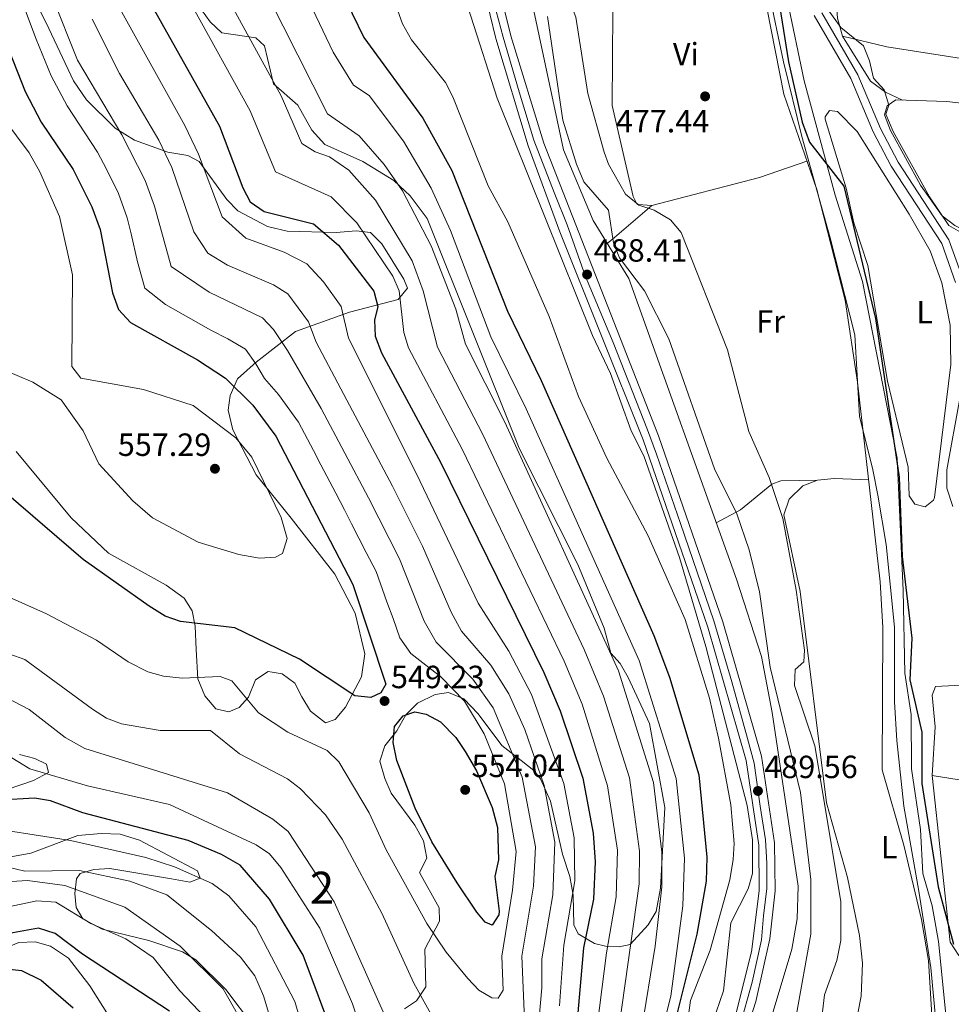
# Model space of a CAD drawing. Extents: x 588042 to 595002, y 650540 to 655256.
# Drawn here: x 590619 to 590910, y 654088 to 654395 of the extents above; entities that cross this region are included whole.
import ezdxf
from ezdxf.enums import TextEntityAlignment as Align

# ---------------------------------------------------------------- set-up
doc = ezdxf.new("R2010")
doc.units = 0
doc.header["$MEASUREMENT"] = 0
doc.linetypes.add('DGN Style 3', pattern=[110.08110400000001, 78.62936, -31.45174400000001])
doc.linetypes.add('DGN Style 4', pattern=[125.88560536000001, 62.90348800000001, -31.45174400000001, 0.07862936000000001, -31.45174400000001])
for name, color, linetype in [('Nivel 1', 7, 'Continuous'), ('Nivel 11', 7, 'Continuous'), ('Nivel 13', 7, 'Continuous'), ('Nivel 21', 7, 'Continuous'), ('Nivel 23', 7, 'Continuous'), ('Nivel 35', 7, 'Continuous'), ('Nivel 36', 7, 'Continuous'), ('Nivel 37', 7, 'Continuous'), ('Nivel 4', 7, 'Continuous'), ('Nivel 41', 7, 'Continuous'), ('Nivel 48', 7, 'Continuous'), ('Nivel 5', 7, 'Continuous'), ('Nivel 54', 7, 'Continuous'), ('Nivel 57', 7, 'Continuous'), ('Nivel 7', 7, 'Continuous')]:
    doc.layers.add(name, color=color, linetype=linetype)
doc.styles.add('Style-arial', font='arial.shx', dxfattribs={"bigfont": 'arialbig.shx'})
doc.styles.add('Style-arialn', font='arialn.shx', dxfattribs={"bigfont": 'arialnbig.shx'})

# ---------------------------------------------------------------- blocks, each defined once
blk = doc.blocks.new('5PATER')
at = {"layer": 'Nivel 7', "linetype": 'Continuous', "lineweight": 0}
h = blk.add_hatch(color=53, dxfattribs=at)
edge = h.paths.add_edge_path()
edge.add_ellipse((0, 0), major_axis=(-1.095731442945027, -1.110710700472634), ratio=0.9994222409660316, start_angle=0, end_angle=360)

msp = doc.modelspace()

# ---------------------------------------------------------------- linework, layer by layer
at = {"layer": 'Nivel 1', "color": 7, "linetype": 'Continuous', "lineweight": 0}
msp.add_polyline3d([(590911.3659999999, 654036.31, 477.011), (590905.6200000001, 654045.172, 478.276), (590905.3430000001, 654053.6910000001, 478.227), (590904.8840000001, 654082.3019999999, 477.61), (590903.3119999999, 654099.078, 477.728), (590899.561, 654122.834, 477.482), (590894.9110000001, 654149.382, 477.025), (590892.6939999999, 654169.841, 476.649), (590892.0260000001, 654181.9180000001, 476.635), (590891.963, 654205.1910000001, 476.74), (590889.3500000001, 654230.9890000001, 476.957), (590886.7649999999, 654246.3589999999, 476.995), (590885.2180000001, 654254.233, 477.074), (590881.1030000001, 654270.9920000001, 476.972), (590879.6359999999, 654296.29, 476.835), (590871.9240000001, 654326.631, 477.101), (590863.065, 654358.237, 476.298), (590857.4070000001, 654381.47, 475.98), (590852.642, 654403.8200000001, 476.227)], dxfattribs=at)
at = {"layer": 'Nivel 11', "color": 142, "linetype": 'DGN Style 3', "lineweight": 13}
msp.add_polyline3d([(590552.976, 654087.5109999999, 500.29), (590556.69, 654089.72, 500.29), (590561.6499999999, 654090.6000000001, 500.1), (590578.98, 654087.24, 498.179), (590583.8659999999, 654088.138, 498.009), (590591.04, 654091.6000000001, 497.98), (590605.6699999999, 654101.3800000001, 497.41), (590618.76, 654106.8, 496.829), (590623.8600000001, 654107.0900000001, 496.829), (590628.628, 654105.6610000001, 496.459), (590634.28, 654101.99, 496.45), (590640.98, 654093.3400000001, 496.45), (590647.27, 654083.2, 496.059)], dxfattribs=at)
at = {"layer": 'Nivel 13', "color": 4, "linetype": 'Continuous', "lineweight": 0}
for points in [[(590795.1000000001, 653929.56, 485.309), (590797.561, 653936.8400000001, 486.411), (590798.818, 653944.388, 486.508), (590798.189, 653949.419, 486.392), (590800.0760000001, 653958.2250000001, 486.44), (590805.7339999999, 653972.6910000001, 487.956), (590810.764, 653982.1259999999, 487.764), (590815.7930000001, 653989.0449999999, 487.35), (590820.1939999999, 653995.963, 487.592), (590826.4820000001, 654007.9140000001, 487.011), (590839.685, 654039.9920000001, 487.868), (590847.858, 654064.521, 488.227), (590859.9299999999, 654104.73, 485.73), (590861.6100000001, 654114.192, 485.73), (590861.9199999999, 654124.3800000001, 485.73), (590853.8600000001, 654178.5800000001, 485.73), (590850.45, 654196.0700000001, 485.54), (590842.658, 654220.192, 485.336), (590809.1000000001, 654313.8999999999, 484.959), (590797.9299999999, 654332.03, 484.959), (590788.72, 654354.05, 484.959), (590771.8700000001, 654433.0700000001, 484.769)], [(590931.301, 653980.565, 475.709), (590926.55, 654011.9099999999, 475.94), (590922.145, 654028.868, 475.75), (590912.179, 654042.862, 475.559), (590905.6810000001, 654107.1669999999, 475.369), (590903.7039999999, 654118.2520000001, 475.369), (590900.885, 654128.3659999999, 475.369), (590900.1200000001, 654142.03, 475.369), (590897.318, 654160.973, 475.17), (590897.21, 654177.9099999999, 475.17), (590895.1799999999, 654190.8800000001, 475.17), (590894.73, 654216.6000000001, 474.6), (590892.8670000001, 654257.9269999999, 474.372), (590881.963, 654312.9680000001, 474.019), (590873.51, 654339.9299999999, 474.019), (590863.767, 654375.5800000001, 474.019), (590853.2180000001, 654426.327, 474.019)]]:
    msp.add_polyline3d(points, dxfattribs=at)
at = {"layer": 'Nivel 21', "color": 7, "linetype": 'Continuous', "lineweight": 0}
for points in [[(590756.983, 654432.4809999999, 487.163), (590767.574, 654388.7280000001, 487.316), (590777.703, 654355.229, 487.657), (590787.56, 654328.506, 488.058), (590813.5830000001, 654263.561, 489.141), (590833.788, 654205.2250000001, 489.802), (590845.75, 654163.6089999999, 489.624), (590849.6229999999, 654137.2139999999, 489.593), (590849.773, 654122.9439999999, 489.78), (590847.345, 654103.919, 490.1), (590842.443, 654084.5290000001, 490.085)], [(590762.692, 654428.416, 487.129), (590772.2380000001, 654389.557, 487.296), (590782.557, 654356.1100000001, 487.664), (590818.3630000001, 654264.8289999999, 489.148), (590838.4469999999, 654206.837, 489.803), (590850.5109999999, 654164.902, 489.626), (590854.523, 654137.9550000001, 489.587), (590854.7220000001, 654122.956, 489.776), (590853.112, 654107.9920000001, 490.024), (590848.719, 654088.446, 490.058), (590841.1399999999, 654064.6240000001, 490.464)], [(590869.2749999999, 654396.7790000001, 471.029), (590880.5789999999, 654377.369, 470.45), (590887.6100000001, 654360.7239999999, 470.45), (590893.118, 654350.233, 470.45), (590908.966, 654325.9890000001, 470.45), (590913.507, 654313.244, 470.64)]]:
    msp.add_polyline3d(points, dxfattribs=at)
at = {"layer": 'Nivel 21', "color": 7, "linetype": 'DGN Style 3', "lineweight": 0}
for points in [[(590866.8829999999, 654395.9199999999, 471.029), (590878.3389999999, 654376.2490000001, 470.45), (590885.348, 654359.655, 470.45), (590890.9610000001, 654348.966, 470.45), (590906.712, 654324.8700000001, 470.45), (590911.071, 654312.635, 470.64)], [(590912.369, 654276.483, 470.45), (590908.3090000001, 654254.2720000001, 470.829), (590908.3200000001, 654248.5009999999, 470.829), (590910.1529999999, 654242.8500000001, 470.829)]]:
    msp.add_polyline3d(points, dxfattribs=at)
at = {"layer": 'Nivel 23', "color": 7, "linetype": 'DGN Style 4', "lineweight": 0}
msp.add_polyline3d([(590767.0249999999, 654399.966, 487.264), (590769.9110000001, 654389.2050000001, 487.306), (590774.8700000001, 654372.1170000001, 487.486), (590779.4610000001, 654357.0249999999, 487.646), (590782.872, 654348.2320000001, 487.774), (590786.02, 654340.226, 487.897), (590789.825, 654330.646, 488.053), (590795.5630000001, 654314.565, 488.389), (590804.2209999999, 654293.96, 488.653), (590814.9439999999, 654266.763, 489.102), (590817.699, 654259.152, 489.201), (590825.176, 654237.497, 489.446), (590835.648, 654207.176, 489.789), (590841.2890000001, 654188.1470000001, 489.726), (590846.1429999999, 654170.4299999999, 489.651), (590848.2420000001, 654162.818, 489.623), (590850.0630000001, 654149.408, 489.605), (590851.7679999999, 654138.909, 489.591), (590852.1610000001, 654131.56, 489.667), (590852.1610000001, 654123.686, 489.768), (590851.112, 654115.155, 489.908), (590850.456, 654107.675, 490.033), (590847.5700000001, 654094.4780000001, 490.078), (590843.503, 654080.0419999999, 490.188)], dxfattribs=at)
at = {"layer": 'Nivel 35', "color": 92, "linetype": 'DGN Style 3', "lineweight": 0}
for points in [[(590617.9890000001, 654259.9610000001, 553.5260000000001), (590635.0800000001, 654239.29, 552.669), (590646.79, 654228.24, 552.09), (590664.73, 654218.28, 551.32), (590670.4099999999, 654214.1799999999, 550.559), (590672.8600000001, 654210.22, 549.59), (590673.817, 654205.487, 548.273), (590674.1399999999, 654198.24, 546.9), (590674.5900000001, 654189.03, 543.63), (590676.8200000001, 654183.72, 542.28), (590680.2, 654179.76, 542.09), (590684.3200000001, 654178.77, 542.669), (590687.5700000001, 654180.1200000001, 543.82), (590690.44, 654183.3200000001, 545.549), (590692.6699999999, 654188.72, 547.09), (590696.5900000001, 654191.3400000001, 547.859), (590700.9199999999, 654190.6200000001, 548.049), (590704.9299999999, 654187.75, 548.049), (590707.1000000001, 654183.49, 547.859), (590709.7660000001, 654179.0120000001, 546.727), (590714.51, 654175.3700000001, 546.9), (590717.51, 654176.4299999999, 548.25), (590720.6610000001, 654180.25, 548.963), (590725.662, 654189.6969999999, 549.4), (590726.69, 654196.8200000001, 549.4), (590723.76, 654209.53, 549.59), (590717.3999999999, 654221.6599999999, 549.979), (590703.74, 654239.1599999999, 554.02), (590692.821, 654252.6410000001, 554.2570000000001), (590685.54, 654266.71, 553.25), (590684.05, 654272.8, 552.09), (590684.6939999999, 654277.4720000001, 550.477), (590687.0430000001, 654282.577, 548.5), (590692.8700000001, 654287.8400000001, 545.94), (590705.0800000001, 654297.4199999999, 538.049), (590721.95, 654303.3999999999, 528.809), (590737.1000000001, 654307.3999999999, 517.849), (590740.031, 654310.9369999999, 515.413), (590738.9199999999, 654313.69, 515.539), (590732.06, 654324.69, 516.88), (590728.49, 654328.2139999999, 517.7520000000001), (590724.06, 654328.72, 519.96), (590717.8, 654328.3, 522.46), (590702.548, 654328.649, 524.7570000000001), (590696.3300000001, 654330.1000000001, 525.539), (590687.1499999999, 654334.97, 527.469), (590683.7110000001, 654338.5260000001, 528.237), (590675.0700000001, 654350.3600000001, 529.39), (590671.5449999999, 654352.244, 532.402), (590665.22, 654353.3500000001, 536.51), (590654.817, 654357.044, 539.15), (590648.8500000001, 654360.8, 540.739), (590639.8530000001, 654369.5989999999, 541.724), (590635.787, 654375.5160000001, 542.267), (590628.1300000001, 654391.8800000001, 543.049), (590622.48, 654403.29, 545.75)], [(590675.8060000001, 654397.638, 516.456), (590678.5, 654393.9199999999, 516.309), (590682.128, 654390.513, 515.742), (590692.75, 654388.98, 512.27), (590695.4299999999, 654386.48, 511.5), (590698.21, 654374.6200000001, 511.69), (590705.79, 654367.95, 510.73), (590710.169, 654360.1640000001, 510.73), (590714.2930000001, 654355.6440000001, 510.289), (590726.0800000001, 654350.3800000001, 508.989), (590735.754, 654344.506, 507.613), (590740.882, 654339.6470000001, 507.329), (590746.1570000001, 654332.5800000001, 507.097), (590774.9299999999, 654261.03, 508.029), (590793.1699999999, 654224.71, 507.07), (590801.3729999999, 654204.8840000001, 507.07), (590803.51, 654197.1200000001, 507.07), (590806.3899999999, 654193.81, 507.649), (590808.8940000001, 654189.49, 507.801), (590815.5260000001, 654175.087, 507.964), (590820.3500000001, 654148.99, 508.799), (590818.94, 654123.75, 510.149), (590817.6300000001, 654116.46, 510.92), (590815.149, 654112.3570000001, 512.275), (590809.49, 654106.2, 514.57), (590806.0900000001, 654105.49, 516.5), (590801.8319999999, 654105.689, 519.062), (590798.4199999999, 654106.54, 521.119), (590793.26, 654109.5900000001, 524.58), (590791.919, 654112.351, 528.653), (590791.764, 654121.5700000001, 530.333), (590790.7450000001, 654127.452, 531.489), (590788.44, 654134.4299999999, 532.28), (590784.7110000001, 654150.925, 533.556), (590781.537, 654157.844, 534.7860000000001), (590779.48, 654160.44, 535.929), (590775.49, 654163.6399999999, 539.78), (590769.5, 654168.29, 542.09), (590762.1300000001, 654178.2, 545.169), (590757.6000000001, 654182.81, 545.75), (590752.8400000001, 654184.8, 547.09)], [(590752.8400000001, 654184.8, 547.09), (590748.7, 654184.19, 548.82), (590743.2, 654181.4299999999, 550.169), (590739.56, 654177.8700000001, 550.94), (590736.73, 654172.81, 550.75), (590732.95, 654168.1699999999, 549.789), (590731.4569999999, 654163.4410000001, 549.04), (590732.95, 654157.95, 548.25), (590734.9210000001, 654153.368, 548.614), (590742.29, 654143.48, 549.21), (590745.04, 654138.5800000001, 549.21), (590746.0700000001, 654133.1000000001, 548.049), (590743.76, 654128.71, 546.9), (590749.96, 654117.6699999999, 546.51), (590750.01, 654113.52, 546.32), (590745.496, 654104.8049999999, 544.0310000000001), (590745.78, 654092.97, 541.9), (590742.8600000001, 654088.6200000001, 540.549), (590739.057, 654086.115, 538.469)], [(590615.155, 654154.558, 524.7520000000001), (590623.3600000001, 654157.3899999999, 525.729), (590628.01, 654159.8899999999, 529.2), (590627.45, 654162.4099999999, 530.929), (590623.78, 654164.25, 530.929), (590618.9890000001, 654165.4950000001, 530.192)], [(590636.781, 654126.7350000001, 511.567), (590637.95, 654128.3200000001, 512.27), (590642.21, 654129.5700000001, 513.229), (590647.173, 654129.9439999999, 513.765), (590666.44, 654126.73, 516.109), (590672.1200000001, 654125.6200000001, 518.039), (590675.3200000001, 654126.9299999999, 519.96), (590674.56, 654129.1699999999, 521.309), (590656.4180000001, 654138.774, 521.849), (590650.385, 654140.598, 521.749), (590644.503, 654140.878, 521.265), (590637.1880000001, 654140.254, 520.024), (590622.479, 654134.679, 516.946), (590616.29, 654133.56, 516.88)], [(590694.1200000001, 654078.0700000001, 510.339), (590683.3999999999, 654092.19, 509.19), (590673.96, 654101.4199999999, 508.029), (590669.801, 654103.895, 506.759), (590659.3589999999, 654107.473, 505.061), (590644.75, 654111.02, 504.76), (590638.73, 654114.26, 505.72), (590636.6599999999, 654117.75, 508.029), (590636.23, 654122.1599999999, 509.57), (590636.781, 654126.7350000001, 511.567)]]:
    msp.add_polyline3d(points, dxfattribs=at)
at = {"layer": 'Nivel 36', "color": 92, "linetype": 'Continuous', "lineweight": 0, "extrusion": (-0.617480594453833, 0.7764423936633631, 0.1259163404616276), "elevation": 143297.510116175, "flags": 128}
msp.add_lwpolyline([(-869697.0086167278, -17705.18606057431), (-869681.7602370423, -17700.40803159025), (-869678.7797400868, -17700.15602584215)], dxfattribs=at)
at = {"layer": 'Nivel 36', "color": 92, "linetype": 'Continuous', "lineweight": 0}
for points in [[(590894.521, 654369.564, 469.549), (590889.1799999999, 654371.99, 469.94), (590884.5, 654375.46, 469.94), (590875.7620000001, 654389.4750000001, 469.787), (590874.21, 654395.1159999999, 469.208), (590873.74, 654401.9199999999, 468.97), (590870.8049999999, 654411.577, 468.97), (590869.8800000001, 654422.8999999999, 468.97), (590863.02, 654462.21, 468.779), (590861.3200000001, 654476.7, 468.2), (590855.94, 654514.0900000001, 468.2), (590854.51, 654530.74, 468.2), (590855.6699999999, 654568.0700000001, 468.01), (590857.96, 654578.6200000001, 467.429), (590859.9199999999, 654583.5800000001, 467.429), (590863.46, 654587.48, 467.429), (590867.757, 654590.0530000001, 467.239), (590889.646, 654590.3090000001, 467.239), (590923.6910000001, 654585.862, 467.049), (590965.9099999999, 654581.8999999999, 466.66), (590996.976, 654578.344, 466.969), (591016.807, 654576.8019999999, 466.279)], [(590843.038, 654444.8840000001, 476.339), (590857.44, 654371.3899999999, 476.989), (590867.73, 654341.6499999999, 477.179), (590876.6499999999, 654307.19, 477.179), (590880.47, 654281.6300000001, 477.179), (590887.5490000001, 654219.3600000001, 477.919), (590888.3400000001, 654205.0900000001, 477.95), (590888.1499999999, 654160.6599999999, 477.95), (590894.95, 654137.1599999999, 477.95), (590900.4510000001, 654114.0109999999, 477.95), (590902.591, 654101.226, 477.95), (590906.71, 654034.74, 478.339), (590903.98, 653931.5700000001, 480.649), (590901.25, 653899.52, 480.839), (590900.99, 653888.71, 480.649), (590902.96, 653870.44, 480.839), (590903.31, 653851.99, 481.029), (590905.5349999999, 653823.7649999999, 480.454), (590907.02, 653816.5900000001, 480.649), (590913.564, 653799.932, 480.263), (590915.8389999999, 653795.994, 480.07)], [(590794.102, 654422.1270000001, 480.41), (590788.3459999999, 654413.5090000001, 480.81), (590787.72, 654408.25, 480.6), (590792.537, 654395.3800000001, 480.6), (590796.2820000001, 654371.648, 480.6), (590801.45, 654353.25, 480.6), (590802.77, 654349.54, 480.41), (590808.1100000001, 654340.1699999999, 480.029), (590812.0160000001, 654337.0220000001, 479.718), (590816.24, 654336.6699999999, 479.26), (590849.8400000001, 654345.3999999999, 476.95), (590864.676, 654350.476, 476.75)], [(590938.7150000001, 654413.8570000001, 467.63), (590934.6799999999, 654394.1000000001, 468.399), (590930.97, 654383.31, 468.589), (590928.24, 654380.81, 468.779), (590924.8600000001, 654380.5900000001, 468.779), (590889.6399999999, 654386.1000000001, 469.17), (590875.7620000001, 654389.4750000001, 468.97)], [(590979.442, 654360.8530000001, 468.967), (590969.79, 654344.98, 469.739), (590965.48, 654334.4199999999, 469.739), (590963.8400000001, 654328.8500000001, 469.739), (590963.317, 654323.845, 469.739), (590965.73, 654312.8500000001, 469.739), (590966.1499999999, 654307.05, 469.94), (590964.3200000001, 654301.25, 469.94), (590961.4099999999, 654298.51, 469.94), (590958.3600000001, 654297.9299999999, 469.94), (590954, 654299.75, 469.94), (590940.8800000001, 654311.5800000001, 469.94), (590932.004, 654318.4439999999, 469.94), (590921.7609999999, 654324.9480000001, 469.94), (590910.8, 654330.3999999999, 469.94), (590906.8500000001, 654333.467, 469.94), (590900.152, 654343.0430000001, 469.94), (590890.77, 654360.06, 469.94), (590888.9099999999, 654364.96, 469.94), (590889.69, 654367.7, 469.739), (590892.3899999999, 654369.6300000001, 469.549), (590908.2749999999, 654369.138, 469.549), (590979.442, 654360.8530000001, 468.967)], [(590879.27, 654331.22, 473.01), (590876.868, 654342.095, 473.01), (590870.389, 654363.6300000001, 473.01), (590870.3500000001, 654364.28, 473.01), (590871.71, 654366.26, 473.01), (590874.25, 654366, 473.01), (590880.3500000001, 654359.76, 473.01), (590896.612, 654333.959, 473.209), (590903.0800000001, 654322.51, 473.209), (590906.783, 654312.571, 473.349), (590909.3400000001, 654299.3899999999, 473.589), (590909.56, 654287.1300000001, 473.779), (590904.4550000001, 654245.6259999999, 473.6), (590904.1499999999, 654244.77, 473.589), (590901.54, 654242.6699999999, 473.589), (590898.3899999999, 654243.53, 473.589), (590896.5800000001, 654246.1499999999, 473.589), (590896.247, 654255.1070000001, 473.589), (590893.7339999999, 654265.462, 472.441), (590889.81, 654281.8600000001, 472.63), (590883.693, 654318.01, 472.82), (590879.27, 654331.22, 473.01)], [(590836.375, 654237.7339999999, 484.79), (590843.96, 654241.74, 482.679), (590853.7649999999, 654249.783, 479.614), (590856.54, 654250.8600000001, 479.019), (590867.99, 654250.97, 477.869)], [(590883.935, 654251.1499999999, 476.41), (590873.1399999999, 654251.56, 477.57), (590867.99, 654250.97, 478.14), (590863.3430000001, 654249.2220000001, 478.509), (590859.172, 654245.1259999999, 478.352), (590857.51, 654240.23, 477.95), (590862.52, 654216.31, 477.76), (590870.76, 654150.3700000001, 477.95), (590877.3600000001, 654127.1499999999, 477.95), (590881.0800000001, 654109.007, 477.95), (590882.03, 654100.3500000001, 477.95), (590881.5800000001, 654090.0800000001, 477.95), (590880.5800000001, 654084.8400000001, 477.95), (590877.27, 654080.04, 478.14), (590872.6100000001, 654076.19, 478.339), (590869.9099999999, 654071.3600000001, 478.339), (590861.7, 654050.3019999999, 478.141), (590854.78, 654025.55, 478.339), (590855.5700000001, 654020.25, 478.14), (590862.003, 654013.378, 477.968), (590867.381, 654010.031, 477.95), (590887.594, 654002.7790000001, 477.76), (590905.7609999999, 653998.902, 477.76)], [(590957.0930000001, 654184.8130000001, 471.519), (590945.513, 654187.906, 472.284), (590938.99, 654188.4820000001, 472.29), (590904.77, 654186.7, 471.899), (590903.79, 654184.01, 472.089), (590904.6810000001, 654174.138, 472.283), (590903.7, 654158.97, 472.48), (590909.3200000001, 654106.99, 472.67), (590912.087, 654102.834, 472.67), (590915.3899999999, 654101.3300000001, 472.67), (590947.912, 654095.7350000001, 472.67), (590995.7649999999, 654090.5460000001, 472.67)], [(590903.7, 654158.97, 471.709), (590920.01, 654156.3500000001, 471.899), (590927.25, 654154.3300000001, 471.899), (590932.1200000001, 654152.22, 472.29), (590935.4180000001, 654148.4610000001, 472.464), (590939.1799999999, 654139.4199999999, 472.67), (590941.3300000001, 654130.6000000001, 472.859), (590944.413, 654096.337, 472.859)]]:
    msp.add_polyline3d(points, dxfattribs=at)
at = {"layer": 'Nivel 4', "color": 30, "linetype": 'Continuous', "lineweight": 30, "flags": 128}
for points, elevation in [([(590852.1599999999, 654423.8400000001), (590858.94, 654381.48), (590863.1680000001, 654362.7039999999), (590865.52, 654356.3899999999), (590876.21, 654342.6599999999), (590886.0930000001, 654301.4639999999), (590893.436, 654251.959), (590894.3899999999, 654227.22), (590897.396, 654201.6980000001), (590896.76, 654188.71), (590900.5590000001, 654172.452), (590900.517, 654156.473), (590905.649, 654124.1540000001), (590910.4110000001, 654106.361)], 475), ([(590711.8910000001, 654419.142), (590726.44, 654389.01), (590744.8559999999, 654363.943), (590753.8800000001, 654347.55), (590771.26, 654303.72), (590781.72, 654282.0800000001), (590816.8600000001, 654202.5900000001), (590821.81, 654189.55), (590830.9709999999, 654159.179), (590833.473, 654133.4110000001), (590833.27, 654125.95), (590830.27, 654109.45), (590823.0700000001, 654080.3500000001)], 500), ([(590659.176, 654401.0700000001), (590681.385, 654361.4369999999), (590688.6200000001, 654342.19), (590690.987, 654337.8090000001), (590695.28, 654334.8500000001), (590710.73, 654330.97), (590718.5179999999, 654324.253), (590729.52, 654309.9299999999), (590730.8300000001, 654305.21), (590729.73, 654300.9199999999), (590729.952, 654295.9199999999), (590731.882, 654290.7209999999), (590750.462, 654256.4210000001), (590782.5800000001, 654191.01), (590787.72, 654179.1100000001), (590794.72, 654158.0800000001), (590798.024, 654140.9580000001), (590798.6100000001, 654131.96), (590798.058, 654120.369), (590794.97, 654105.1699999999), (590792.8090000001, 654080.084)], 525), ([(590611.78, 654394.71), (590620.733, 654372.2390000001), (590625.72, 654362.7), (590635.6969999999, 654347.8589999999), (590641.523, 654336.291), (590644.1200000001, 654329.1699999999), (590647.99, 654309.3999999999), (590649.8700000001, 654304.2), (590653.6100000001, 654300.19), (590674.56, 654288.55), (590683.216, 654282.865), (590691.8130000001, 654274.4539999999), (590698.9839999999, 654264.781), (590723.01, 654218.51), (590733.2760000001, 654187.368), (590731.7, 654184.71), (590728.6100000001, 654183.23), (590723.6259999999, 654183.78), (590706.3800000001, 654195.1599999999), (590686.1329999999, 654204.9610000001), (590669.1799999999, 654206.95), (590664.4550000001, 654208.5889999999), (590659.3999999999, 654211.746), (590638.8999999999, 654226.3200000001), (590614.96, 654246.8300000001)], 550), ([(590742.4199999999, 654148.78), (590736.71, 654163.6300000001), (590735.6100000001, 654169.2), (590735.98, 654174.24), (590738.69, 654177.5), (590742.31, 654178.73), (590745.8800000001, 654178.02), (590750.297, 654175.655), (590755.163, 654170.777), (590758.065, 654166.439), (590761.527, 654160.381), (590766.44, 654148.96), (590768.1599999999, 654142.74), (590768.4639999999, 654132.663), (590767.26, 654127.45), (590768.646, 654116.6329999999), (590768.53, 654115.4199999999), (590766.51, 654112.23), (590764.31, 654113.1599999999), (590761.69, 654116.28), (590755.54, 654125.4099999999), (590747.605, 654138.1840000001), (590742.4199999999, 654148.78)], 550), ([(590717.4099999999, 654076.47), (590707.52, 654102.892), (590696.97, 654120.3400000001), (590687.81, 654130.9299999999), (590681.99, 654134.26), (590671.6599999999, 654138.6000000001), (590638.71, 654147.3200000001), (590628.6200000001, 654151.05), (590623.6810000001, 654151.885), (590612.838, 654151.2660000001), (590599.28, 654154.04), (590582.6470000001, 654154.398), (590576.69, 654155.7720000001), (590546.4199999999, 654168.98), (590541.4639999999, 654169.791), (590532.3800000001, 654165.77), (590527.1100000001, 654164.47), (590522.6699999999, 654165.6399999999), (590513.1399999999, 654171.3899999999), (590508.4099999999, 654172.03), (590504.48, 654170.46)], 525), ([(590665.81, 654085.4099999999), (590638.6599999999, 654103.21), (590630.1059999999, 654109.6410000001), (590624.8970000001, 654111.3559999999), (590605.3700000001, 654107.76), (590588.96, 654096.1300000001), (590585.45, 654092.2), (590580.8840000001, 654090.156), (590575.5989999999, 654089.7579999999), (590569.8800000001, 654091.02), (590566, 654090), (590567.29, 654088.48), (590572.45, 654085.44)], 500), ([(590582.9199999999, 654085.1840000001), (590596.6810000001, 654090.4299999999), (590609.1100000001, 654097.6100000001), (590614.007, 654098.689), (590619.6499999999, 654098.142), (590625.73, 654095.1300000001), (590635.76, 654086.51)], 500)]:
    msp.add_lwpolyline(points, dxfattribs=dict(at, elevation=elevation))
at = {"layer": 'Nivel 5', "color": 30, "linetype": 'Continuous', "lineweight": 0, "flags": 128}
for points, elevation in [([(590743.3759999999, 654447.004), (590768, 654370.1100000001), (590797.7550000001, 654296.1780000001)], 490), ([(590702.8729999999, 654413.7960000001), (590716.8970000001, 654384.443), (590723.22, 654374.24), (590728.034, 654370.9539999999), (590738.788, 654356.6950000001), (590747.416, 654342.0970000001), (590753.4310000001, 654328.8700000001), (590766.0760000001, 654295.76), (590777.085, 654273.2890000001), (590812.345, 654194.744), (590823.9099999999, 654157.977), (590826.5, 654133.1200000001), (590825.966, 654118.297), (590822.182, 654090.081), (590814.933, 654061.5819999999)], 505), ([(590730.5819999999, 654415.4820000001), (590738.45, 654393.3600000001), (590741.3300000001, 654388.29), (590751.94, 654375.01), (590754.162, 654370.531), (590765.1710000001, 654342.8130000001), (590771.3, 654331.5900000001), (590784.2039999999, 654302.098), (590793.412, 654277.067), (590802.26, 654257.8500000001), (590815.1100000001, 654233.6699999999), (590826.6499999999, 654207.6200000001), (590834.23, 654183.06), (590837.1300000001, 654170.5800000001), (590840.98, 654149.74), (590841.97, 654137.6799999999), (590841.6270000001, 654132.693), (590840.6200000001, 654126.4199999999), (590834.44, 654104.4199999999), (590828.311, 654088.7420000001), (590826.0619999999, 654072)], 495), ([(590691.966, 654410.9979999999), (590715.088, 654365.2380000001), (590724.925, 654358.4450000001), (590732.72, 654349.4469999999), (590738.4550000001, 654341.2180000001), (590747.453, 654324.135), (590755.088, 654304.3160000001), (590758.122, 654293.4010000001), (590770.429, 654269.0719999999), (590805.8929999999, 654191.5120000001), (590816.8489999999, 654156.7749999999), (590819.412, 654134.9650000001), (590819.372, 654124.202), (590817.328, 654105.6869999999), (590813.047, 654079.5290000001)], 510), ([(590629.2320000001, 654401.622), (590637.087, 654382.0260000001), (590650.9539999999, 654358.6740000001), (590658.1710000001, 654344.477), (590661.1359999999, 654336.46), (590666.3160000001, 654317.6429999999), (590678.1440000001, 654309.682), (590694.7890000001, 654301.6159999999), (590698.2590000001, 654297.9539999999), (590702.5900000001, 654291.47), (590713.095, 654273.3970000001), (590727.869, 654245.462), (590737.5160000001, 654226.4920000001), (590745.2390000001, 654207.0689999999), (590749.0360000001, 654200.452), (590760.3899999999, 654188.9909999999), (590766.74, 654180.067), (590775.8459999999, 654158.4439999999), (590779.946, 654136.6840000001), (590779.375, 654124.456), (590775.729, 654102.601), (590777.05, 654070.48)], 540), ([(590683.493, 654402.28), (590700.591, 654370.8530000001), (590707.1030000001, 654356.024), (590711.223, 654353.4550000001), (590715.6969999999, 654351.8859999999), (590721.75, 654347.7380000001), (590730.017, 654338.3759999999), (590741.4750000001, 654319.3999999999), (590744.98, 654310.0290000001), (590749.375, 654292.507), (590763.601, 654265.2150000001), (590795.1740000001, 654198.1699999999), (590801.2450000001, 654183.621), (590809.274, 654158.2010000001), (590812.462, 654135.3030000001), (590812.372, 654125.1229999999), (590805.2150000001, 654074.8400000001)], 515), ([(590620.506, 654398.166), (590624.22, 654388.55), (590628.9099999999, 654377.132), (590633.8770000001, 654367.756), (590639.318, 654359.372), (590643.325, 654353.2660000001), (590646.102, 654347.949), (590649.8470000001, 654340.3840000001), (590652.628, 654332.815), (590653.788, 654327.848), (590655.798, 654319.121), (590658.0930000001, 654310.9210000001), (590664.581, 654305.77)], 545), ([(590650.4369999999, 654397.94), (590670.5719999999, 654361.618), (590674.8189999999, 654352.663), (590682.189, 654333.1370000001), (590689.568, 654326.46), (590701.581, 654322.148), (590708.6070000001, 654318.432), (590713.7949999999, 654312.842), (590719.318, 654305.1510000001), (590721.5900000001, 654295.27), (590742.9310000001, 654252.7679999999), (590762.1130000001, 654212.6939999999), (590771.646, 654197.69), (590778.774, 654184.216), (590788.828, 654156.4029999999), (590791.9979999999, 654139.533), (590792.246, 654126.112), (590788.8219999999, 654105.9610000001), (590787.435, 654087.1000000001)], 530), ([(590672.5560000001, 654399.494), (590690.9880000001, 654366.145), (590698.8600000001, 654347.1200000001), (590716.24, 654339.354), (590724.267, 654331.314), (590735.497, 654314.665), (590737.4340000001, 654310.0320000001), (590738.8970000001, 654297.0590000001), (590740.31, 654292.263), (590757.1170000001, 654260.638), (590788.8770000001, 654194.5900000001), (590794.538, 654181.1980000001), (590802.4950000001, 654155.689), (590805.523, 654135.6399999999), (590805.1529999999, 654121.048), (590802.1070000001, 654103.618), (590798.5220000001, 654075.0109999999)], 520), ([(590641.6980000001, 654394.81), (590650.192, 654377.8700000001), (590662.415, 654357.061), (590666.4950000001, 654348.5700000001), (590673.392, 654328.4650000001), (590677.783, 654321.7890000001), (590683.8559999999, 654318.071), (590698.185, 654311.882), (590702.6980000001, 654309.1610000001), (590709.1159999999, 654300.372), (590711.5900000001, 654294.0700000001), (590720.1510000001, 654277.706), (590735.3999999999, 654249.115), (590744.7690000001, 654230.4839999999), (590753.676, 654209.881), (590756.942, 654203.9739999999), (590766.05, 654193.342), (590771.658, 654184.382), (590776.6340000001, 654173.304), (590782.73, 654155.7690000001), (590785.9720000001, 654138.108), (590785.4280000001, 654121.754), (590782, 654101.794), (590781.943, 654092.7420000001), (590779.99, 654070.47)], 535), ([(590783.692, 654395.6059999999), (590788.479, 654363.2320000001), (590792.76, 654349.53), (590795.05, 654344.0800000001), (590802.71, 654335.24), (590804.28, 654324.98), (590806.2280000001, 654320.375), (590814.02, 654310.05), (590821.595, 654295.1159999999), (590835.872, 654254.5490000001), (590842.75, 654240.54), (590846.6969999999, 654229.2779999999), (590849.906, 654216.216), (590853.22, 654192.6799999999), (590862.628, 654153.5819999999), (590865.862, 654126.487), (590865.8759999999, 654109.4880000001), (590861.4299999999, 654084.52)], 485), ([(590868.7239999999, 654078.186), (590870.1599999999, 654090.56), (590874.017, 654101.2790000001), (590875.267, 654107.4210000001), (590875.2779999999, 654119.6100000001), (590867.1300000001, 654168.22), (590860.75, 654187), (590860.962, 654192.0079999999), (590863.74, 654194.3600000001), (590863.8800000001, 654198), (590861.31, 654216.75), (590857.1300000001, 654239.03), (590852.9099999999, 654251.8800000001), (590846.581, 654266.1570000001), (590839.8899999999, 654291.6100000001), (590825.47, 654328.29), (590822.1100000001, 654332.23), (590816.99, 654335.23), (590812.246, 654336.7990000001), (590811.6200000001, 654337.24), (590810.45, 654339.49), (590803.94, 654367.8600000001), (590804.1610000001, 654397.3940000001)], 480), ([(590871.328, 654397.639), (590875.25, 654392.2), (590882.2790000001, 654386.4199999999), (590884.2, 654381.8), (590885.3899999999, 654376.4199999999), (590888.8130000001, 654372.7180000001), (590890.19, 654367.9199999999), (590889.3200000001, 654365.1000000001), (590891.54, 654359.72), (590902.9299999999, 654339.3600000001), (590908.9029999999, 654330.4180000001), (590913.29, 654327.97)], 470), ([(590614.1000000001, 654363.6499999999), (590622.0120000001, 654353.0930000001), (590625.354, 654347.132), (590631.44, 654333.21), (590635.53, 654315.04), (590635.3, 654286.47), (590638.1000000001, 654282.8200000001), (590657.6329999999, 654279.2509999999), (590673.122, 654274.2849999999), (590686.44, 654264.253), (590691.4299999999, 654258.2), (590700.6440000001, 654239.3770000001), (590702.45, 654232.8), (590701.0800000001, 654228.2), (590698.8500000001, 654227.05), (590693.858, 654226.7039999999), (590687.3999999999, 654227.8500000001), (590674.69, 654231.6799999999), (590660.4850000001, 654239.2250000001), (590654.378, 654244.5530000001), (590643.75, 654256.0900000001), (590638.8700000001, 654266.3700000001), (590631.99, 654276.05), (590623.128, 654281.568), (590603.48, 654289.943)], 555), ([(590664.581, 654305.77), (590672.433, 654301.2930000001), (590678.7039999999, 654297.81), (590683.986, 654295.1259999999), (590689.476, 654291.8319999999), (590692.7380000001, 654287.334), (590695.4210000001, 654282.6780000001), (590699.8260000001, 654277.7069999999), (590706.0390000001, 654269.0889999999), (590710.6780000001, 654260.2309999999), (590712.9979999999, 654255.801), (590717.6370000001, 654246.942), (590720.338, 654241.8090000001), (590722.622, 654237.3600000001), (590727.1910000001, 654228.4650000001), (590730.263, 654222.5009999999), (590733.648, 654213.1070000001), (590735.621, 654207.8400000001), (590737.601, 654201.837), (590741.1300000001, 654196.9299999999), (590750.3999999999, 654189.6399999999), (590757.8300000001, 654182.06), (590763.95, 654171.9199999999), (590770.31, 654156.3), (590773.9199999999, 654135.26), (590772.8, 654123.1399999999), (590769.4469999999, 654102.6200000001), (590769.9199999999, 654091.94), (590768.3400000001, 654089.47), (590766.31, 654089.5800000001), (590762.3500000001, 654092.01), (590758.8999999999, 654095.631), (590752.1510000001, 654103.78), (590746.071, 654112.781), (590733.368, 654135.693), (590728.06, 654147.23), (590718.6100000001, 654163.1599999999), (590715.0260000001, 654166.675), (590702.6599999999, 654172.4099999999), (590693.602, 654178.506), (590685.28, 654188.47), (590681.6399999999, 654189.76), (590669.75, 654189.29), (590663.8700000001, 654189.8500000001), (590659.057, 654191.2039999999), (590652.8800000001, 654194.3800000001), (590642.97, 654201.1599999999), (590627.449, 654209.317), (590603.27, 654220.06)], 545), ([(590797.7550000001, 654296.1780000001), (590803.3999999999, 654284.31), (590809.8470000001, 654266.4180000001), (590813.746, 654258.5560000001), (590824.9439999999, 654226.9180000001), (590833.1200000001, 654199.1799999999), (590846.05, 654149.5900000001), (590847.6799999999, 654138.8600000001), (590847.6699999999, 654128.3600000001), (590846.3470000001, 654123.5349999999), (590840.9299999999, 654112.98), (590838.5900000001, 654091.8), (590832.8700000001, 654075.1699999999)], 490), ([(590662.8600000001, 654172.95), (590650.8, 654174.99), (590646.1529999999, 654176.835), (590641.7890000001, 654179.621), (590620.6499999999, 654195.06), (590611.1980000001, 654198.425), (590589.6610000001, 654203.598), (590571.54, 654209.8800000001), (590561.585, 654214.8389999999), (590553.443, 654221.7490000001), (590541.6399999999, 654234.977), (590531.588, 654256.7180000001), (590520.81, 654272.101), (590513, 654281.28), (590508.7479999999, 654283.9739999999), (590507.6399999999, 654284.29), (590503.81, 654283.98), (590488.3300000001, 654277.0800000001)], 540), ([(590734.51, 654080.51), (590717.2, 654119.53), (590702.814, 654141.425), (590698.0360000001, 654145.315), (590683.8859999999, 654153.5430000001), (590639.3600000001, 654167.3800000001), (590633.26, 654170.8), (590622.03, 654179.48), (590612.7409999999, 654184.331), (590604.1300000001, 654186.55), (590599.115, 654186.774)], 535), ([(590749.0320000001, 654081.6100000001), (590741.97, 654094.19), (590732.05, 654115.9550000001), (590719.6200000001, 654139.02), (590714.4299999999, 654146.7), (590706.7, 654154.79), (590702.6499999999, 654157.8700000001), (590687.6200000001, 654165.6699999999), (590678.53, 654172.9099999999), (590662.8600000001, 654172.95)], 540), ([(590730.74, 654063.73), (590722.9299999999, 654087.76), (590712.71, 654111.3600000001), (590700.52, 654130.1799999999), (590696.96, 654134.53), (590692.7860000001, 654137.2849999999), (590665.784, 654149.8970000001), (590640.25, 654155.6499999999), (590622.1799999999, 654161), (590616.6200000001, 654164.3800000001)], 530), ([(590713.1170000001, 654060.5860000001), (590704.8999999999, 654088.4099999999), (590692.74, 654111.72), (590684.3119999999, 654121.369), (590679.121, 654125.2309999999), (590667.369, 654130.4450000001), (590658.3600000001, 654133.3), (590634.8800000001, 654138.6100000001), (590604.1000000001, 654143.3899999999)], 520), ([(590696.78, 654084.6799999999), (590695.074, 654090.2250000001), (590692.3700000001, 654096.4439999999), (590687.9439999999, 654102.264), (590678.9299999999, 654110.56), (590664.9099999999, 654121.7039999999), (590653.3899999999, 654126.01), (590637.73, 654129.29), (590620.6950000001, 654129.1259999999), (590615.429, 654130.348)], 515), ([(590690.5789999999, 654078.2220000001), (590682.567, 654092.361), (590669.0700000001, 654105.69), (590651.8360000001, 654117.869), (590633.1089999999, 654124.6599999999), (590621.5290000001, 654126.1300000001), (590611.52, 654125.6000000001)], 510), ([(590680.71, 654079.53), (590668.96, 654091.8200000001), (590660.686, 654102.2050000001), (590652.1799999999, 654107.94), (590641.26, 654112.81), (590630.2960000001, 654119.4099999999), (590624.351, 654119.7949999999), (590612.047, 654117.277), (590597.233, 654109.568), (590583.76, 654100.663), (590573.25, 654096.81), (590567.6000000001, 654097.4099999999), (590557.3500000001, 654099.94), (590552.6599999999, 654099.47), (590548.25, 654096.6799999999), (590530.8700000001, 654080.6000000001)], 505)]:
    msp.add_lwpolyline(points, dxfattribs=dict(at, elevation=elevation))
at = {"layer": 'Nivel 54', "color": 9, "linetype": 'Continuous', "lineweight": 0}
for points in [[(590756.983, 654432.4809999999, 487.163), (590767.574, 654388.7280000001, 487.316), (590777.703, 654355.229, 487.657), (590787.56, 654328.506, 488.058), (590813.5830000001, 654263.561, 489.141), (590833.788, 654205.2250000001, 489.802), (590845.75, 654163.6089999999, 489.624), (590849.6229999999, 654137.2139999999, 489.593), (590849.773, 654122.9439999999, 489.78), (590847.345, 654103.919, 490.1), (590842.443, 654084.5290000001, 490.085)], [(590841.1399999999, 654064.6240000001, 490.464), (590848.719, 654088.446, 490.058), (590853.112, 654107.9920000001, 490.024), (590854.7220000001, 654122.956, 489.776), (590854.523, 654137.9550000001, 489.587), (590850.5109999999, 654164.902, 489.626), (590838.4469999999, 654206.837, 489.803), (590818.3630000001, 654264.8289999999, 489.148), (590782.557, 654356.1100000001, 487.664), (590772.2380000001, 654389.557, 487.296), (590762.692, 654428.416, 487.129)]]:
    msp.add_polyline3d(points, dxfattribs=at)
at = {"layer": 'Nivel 57', "color": 92, "linetype": 'DGN Style 3', "lineweight": 0}
for points in [[(590622.48, 654403.29, 545.75), (590628.1300000001, 654391.8800000001, 543.049), (590635.787, 654375.5160000001, 542.267), (590639.8530000001, 654369.5989999999, 541.724), (590648.8500000001, 654360.8, 540.739), (590654.817, 654357.044, 539.15), (590665.22, 654353.3500000001, 536.51), (590671.5449999999, 654352.244, 532.402), (590675.0700000001, 654350.3600000001, 529.39), (590683.7110000001, 654338.5260000001, 528.237), (590687.1499999999, 654334.97, 527.469), (590696.3300000001, 654330.1000000001, 525.539), (590702.548, 654328.649, 524.7570000000001), (590717.8, 654328.3, 522.46), (590724.06, 654328.72, 519.96), (590728.49, 654328.2139999999, 517.7520000000001), (590732.06, 654324.69, 516.88), (590738.9199999999, 654313.69, 515.539), (590740.031, 654310.9369999999, 515.413), (590737.1000000001, 654307.3999999999, 517.849), (590721.95, 654303.3999999999, 528.809), (590705.0800000001, 654297.4199999999, 538.049), (590692.8700000001, 654287.8400000001, 545.94), (590687.0430000001, 654282.577, 548.5), (590684.6939999999, 654277.4720000001, 550.477), (590684.05, 654272.8, 552.09), (590685.54, 654266.71, 553.25), (590692.821, 654252.6410000001, 554.2570000000001), (590703.74, 654239.1599999999, 554.02), (590717.3999999999, 654221.6599999999, 549.979), (590723.76, 654209.53, 549.59), (590726.69, 654196.8200000001, 549.4), (590725.662, 654189.6969999999, 549.4), (590720.6610000001, 654180.25, 548.963), (590717.51, 654176.4299999999, 548.25), (590714.51, 654175.3700000001, 546.9), (590709.7660000001, 654179.0120000001, 546.727), (590707.1000000001, 654183.49, 547.859), (590704.9299999999, 654187.75, 548.049), (590700.9199999999, 654190.6200000001, 548.049), (590696.5900000001, 654191.3400000001, 547.859), (590692.6699999999, 654188.72, 547.09), (590690.44, 654183.3200000001, 545.549), (590687.5700000001, 654180.1200000001, 543.82), (590684.3200000001, 654178.77, 542.669), (590680.2, 654179.76, 542.09), (590676.8200000001, 654183.72, 542.28), (590674.5900000001, 654189.03, 543.63), (590674.1399999999, 654198.24, 546.9), (590673.817, 654205.487, 548.273), (590672.8600000001, 654210.22, 549.59), (590670.4099999999, 654214.1799999999, 550.559), (590664.73, 654218.28, 551.32), (590646.79, 654228.24, 552.09), (590635.0800000001, 654239.29, 552.669), (590617.9890000001, 654259.9610000001, 553.5260000000001)], [(590739.057, 654086.115, 538.469), (590742.8600000001, 654088.6200000001, 540.549), (590745.78, 654092.97, 541.9), (590745.496, 654104.8049999999, 544.0310000000001), (590750.01, 654113.52, 546.32), (590749.96, 654117.6699999999, 546.51), (590743.76, 654128.71, 546.9), (590746.0700000001, 654133.1000000001, 548.049), (590745.04, 654138.5800000001, 549.21), (590742.29, 654143.48, 549.21), (590734.9210000001, 654153.368, 548.614), (590732.95, 654157.95, 548.25), (590731.4569999999, 654163.4410000001, 549.04), (590732.95, 654168.1699999999, 549.789), (590736.73, 654172.81, 550.75), (590739.56, 654177.8700000001, 550.94), (590743.2, 654181.4299999999, 550.169), (590748.7, 654184.19, 548.82), (590752.8400000001, 654184.8, 547.09), (590757.6000000001, 654182.81, 545.75), (590762.1300000001, 654178.2, 545.169), (590769.5, 654168.29, 542.09), (590775.49, 654163.6399999999, 539.78), (590779.48, 654160.44, 535.929), (590781.537, 654157.844, 534.7860000000001), (590784.7110000001, 654150.925, 533.556), (590788.44, 654134.4299999999, 532.28), (590790.7450000001, 654127.452, 531.489), (590791.764, 654121.5700000001, 530.333), (590791.919, 654112.351, 528.653), (590793.26, 654109.5900000001, 524.58), (590798.4199999999, 654106.54, 521.119), (590801.8319999999, 654105.689, 519.062), (590806.0900000001, 654105.49, 516.5), (590809.49, 654106.2, 514.57), (590815.149, 654112.3570000001, 512.275), (590817.6300000001, 654116.46, 510.92), (590818.94, 654123.75, 510.149), (590820.3500000001, 654148.99, 508.799), (590815.5260000001, 654175.087, 507.964), (590808.8940000001, 654189.49, 507.801), (590806.3899999999, 654193.81, 507.649), (590803.51, 654197.1200000001, 507.07), (590801.3729999999, 654204.8840000001, 507.07), (590793.1699999999, 654224.71, 507.07), (590774.9299999999, 654261.03, 508.029), (590746.1570000001, 654332.5800000001, 507.097), (590740.882, 654339.6470000001, 507.329), (590735.754, 654344.506, 507.613), (590726.0800000001, 654350.3800000001, 508.989), (590714.2930000001, 654355.6440000001, 510.289), (590710.169, 654360.1640000001, 510.73), (590705.79, 654367.95, 510.73), (590698.21, 654374.6200000001, 511.69), (590695.4299999999, 654386.48, 511.5), (590692.75, 654388.98, 512.27), (590682.128, 654390.513, 515.742), (590678.5, 654393.9199999999, 516.309), (590675.8060000001, 654397.638, 516.456)], [(590618.9890000001, 654165.4950000001, 530.192), (590623.78, 654164.25, 530.929), (590627.45, 654162.4099999999, 530.929), (590628.01, 654159.8899999999, 529.2), (590623.3600000001, 654157.3899999999, 525.729), (590615.155, 654154.558, 524.7520000000001)], [(590616.29, 654133.56, 516.88), (590622.479, 654134.679, 516.946), (590637.1880000001, 654140.254, 520.024), (590644.503, 654140.878, 521.265), (590650.385, 654140.598, 521.749), (590656.4180000001, 654138.774, 521.849), (590674.56, 654129.1699999999, 521.309), (590675.3200000001, 654126.9299999999, 519.96), (590672.1200000001, 654125.6200000001, 518.039), (590666.44, 654126.73, 516.109), (590647.173, 654129.9439999999, 513.765), (590642.21, 654129.5700000001, 513.229), (590637.95, 654128.3200000001, 512.27), (590636.781, 654126.7350000001, 511.567), (590636.23, 654122.1599999999, 509.57), (590636.6599999999, 654117.75, 508.029), (590638.73, 654114.26, 505.72), (590644.75, 654111.02, 504.76), (590659.3589999999, 654107.473, 505.061), (590669.801, 654103.895, 506.759), (590673.96, 654101.4199999999, 508.029), (590683.3999999999, 654092.19, 509.19), (590694.1200000001, 654078.0700000001, 510.339)]]:
    msp.add_polyline3d(points, dxfattribs=at)

# ---------------------------------------------------------------- block references
at = {"layer": 'Nivel 7', "color": 53, "linetype": 'Continuous', "lineweight": 0}
for p in [(590832.9099999999, 654370.7, 477.44), (590796.0800000001, 654315.1499999999, 488.41), (590679.97, 654254.5800000001, 557.289), (590732.8899999999, 654182.1499999999, 549.229), (590758.05, 654154.44, 554.039), (590849.3899999999, 654154.1000000001, 489.559)]:
    msp.add_blockref('5PATER', p, dxfattribs=at)

# ---------------------------------------------------------------- texts
at = {"layer": 'Nivel 37', "color": 92, "linetype": 'Continuous', "lineweight": 0, "style": 'Style-arialn'}
for s, p in [('Vi', (590826.9055199556, 654383.8800009999, 477.984)), ('L', (590901.4021597833, 654303.3900009999, 473.255)), ('Fr', (590853.3305157062, 654300.530001, 478.885)), ('L', (590890.3221597834, 654136.5800009998, 477.95))]:
    msp.add_text(s, height=7.000002, dxfattribs=at).set_placement(p, align=Align.MIDDLE_CENTER)
at = {"layer": 'Nivel 41', "color": 7, "linetype": 'Continuous', "lineweight": 0, "style": 'Style-arial'}
for s, p in [('477.44', (590805.041, 654359.462, 477.44)), ('488.41', (590798.1599999999, 654319.1499999999, 488.41)), ('557.29', (590649.6640000001, 654258.5800000001, 557.289)), ('549.23', (590734.8759999999, 654186.1499999999, 549.229)), ('554.04', (590760.0360000001, 654158.44, 554.039)), ('489.56', (590851.3759999999, 654158.1000000001, 489.559))]:
    msp.add_text(s, height=7.000002, dxfattribs=at).set_placement(p)
at = {"layer": 'Nivel 48', "color": 92, "linetype": 'Continuous', "lineweight": 0, "style": 'Style-arialn'}
msp.add_text('2', height=10.000002, dxfattribs=at).set_placement((590713.3635904097, 654123.9180009998, 534.508), align=Align.MIDDLE_CENTER)

doc.saveas('drawing.dxf')
